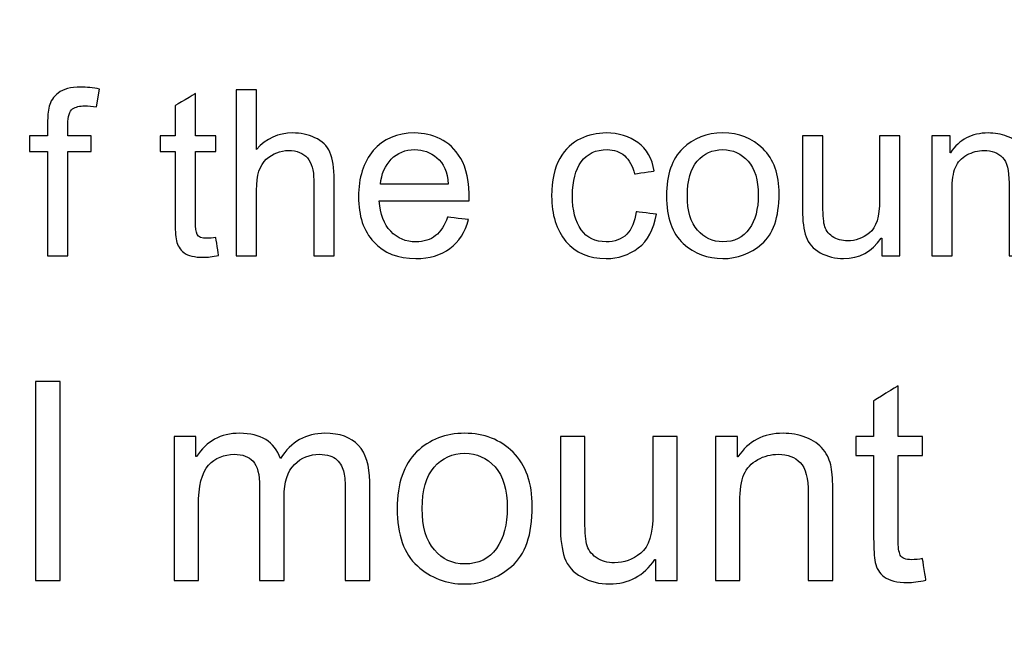
# Model space of a CAD drawing. Units: centimetres. Extents: x 3800 to 6998, y -938 to 1889.
# Drawn here: x 5393 to 5438, y -30 to -2 of the extents above; entities that cross this region are included whole.
import ezdxf

# ---------------------------------------------------------------- set-up
doc = ezdxf.new("R2010")
doc.units = ezdxf.units.CM
doc.header["$MEASUREMENT"] = 0
doc.layers.add('Layer 1', color=7, linetype='Continuous')
doc.dimstyles.get("Standard").update_dxf_attribs({"dimtxt": 15, "dimasz": 0.18, "dimexe": 0.18, "dimexo": 0.0625, "dimgap": 0.09, "dimtad": 0, "dimdec": 4, "dimzin": 0, "dimdsep": 46, "dimtxsty": 'Standard', "dimcen": 0.09, "dimadec": 0, "dimazin": 0, "dimtfac": 1, "dimtdec": 4, "dimtofl": 0, "dimtmove": 0, "dimatfit": 3, "dimfxl": 1, "dimtolj": 1, "dimtzin": 0, "dimarcsym": 0})

# ---------------------------------------------------------------- blocks, each defined once
blk = doc.blocks.new('*D7')
at = {"color": 0, "lineweight": 0, "transparency": 16777216}
for p, q in [((4857.35, 86.256), (4857.35, -195.635)), ((5598.646, 56.647), (5598.646, -195.635)), ((4857.53, -190.289), (5160.638, -190.289)), ((5598.466, -190.289), (5318.484, -190.289))]:
    blk.add_line(p, q, dxfattribs=at)
at = {"color": 0, "transparency": 16777216}
for points in [[(4857.53, -190.259), (4857.53, -190.319), (4857.35, -190.289)], [(5598.466, -190.259), (5598.466, -190.319), (5598.646, -190.289)]]:
    blk.add_solid(points, dxfattribs=at)
at = {"layer": 'Defpoints', "color": 0, "transparency": 16777216}
for p in [(4857.35, 88.113), (5598.646, 58.504), (4857.35, -190.289)]:
    blk.add_point(p, dxfattribs=at)
at = {"color": 0, "lineweight": 0, "transparency": 16777216, "insert": (5239.561, -190.289), "char_height": 11, "attachment_point": 5}
blk.add_mtext('\\A1;741.30mm(29.1850")', dxfattribs=at)
blk = doc.blocks.new('*D23')
at = {"color": 0, "lineweight": 0, "transparency": 16777216}
for p, q in [((4851, 86.27), (4851, -227.643)), ((5604.996, 56.647), (5604.996, -227.643)), ((4851.18, -222.297), (5162.661, -222.297)), ((5604.816, -222.297), (5326.008, -222.297))]:
    blk.add_line(p, q, dxfattribs=at)
at = {"color": 0, "transparency": 16777216}
for points in [[(4851.18, -222.267), (4851.18, -222.327), (4851, -222.297)], [(5604.816, -222.267), (5604.816, -222.327), (5604.996, -222.297)]]:
    blk.add_solid(points, dxfattribs=at)
at = {"layer": 'Defpoints', "color": 0, "transparency": 16777216}
for p in [(4851, 88.126), (5604.996, 58.504), (4851, -222.297)]:
    blk.add_point(p, dxfattribs=at)
at = {"color": 0, "lineweight": 0, "transparency": 16777216, "insert": (5244.334, -222.297), "char_height": 11, "attachment_point": 5}
blk.add_mtext('\\A1;754.00mm(29.6850")', dxfattribs=at)
blk = doc.blocks.new('*D24')
at = {"color": 0, "lineweight": 0, "transparency": 16777216}
for p, q in [((4844.65, 86.284), (4844.65, -251.604)), ((5611.346, 56.647), (5611.346, -251.604)), ((4844.83, -246.258), (5161.221, -246.258)), ((5611.166, -246.258), (5320.901, -246.258))]:
    blk.add_line(p, q, dxfattribs=at)
at = {"color": 0, "transparency": 16777216}
for points in [[(4844.83, -246.228), (4844.83, -246.288), (4844.65, -246.258)], [(5611.166, -246.228), (5611.166, -246.288), (5611.346, -246.258)]]:
    blk.add_solid(points, dxfattribs=at)
at = {"layer": 'Defpoints', "color": 0, "transparency": 16777216}
for p in [(4844.65, 88.14), (5611.346, 58.504), (4844.65, -246.258)]:
    blk.add_point(p, dxfattribs=at)
at = {"color": 0, "lineweight": 0, "transparency": 16777216, "insert": (5241.061, -246.258), "char_height": 11, "attachment_point": 5}
blk.add_mtext('\\A1;766.70mm(30.1850")', dxfattribs=at)

msp = doc.modelspace()

# ---------------------------------------------------------------- linework, layer by layer
at = {"layer": 'Layer 1', "color": 0}
for points, knots in [([(5396.94077, -4.80123), (5396.94077, -4.80123), (5396.80138, -5.61699), (5396.80138, -5.61699), (5396.80138, -5.61699), (5396.61605, -5.5832), (5396.43231, -5.56578), (5396.25385, -5.56578), (5396.25385, -5.56578), (5396.02997, -5.56578), (5395.84623, -5.6133), (5395.70314, -5.70886), (5395.70314, -5.70886), (5395.56005, -5.80232), (5395.48772, -6.03886), (5395.48772, -6.4148), (5395.48772, -6.4148), (5395.48772, -6.4148), (5395.48772, -6.93224), (5395.48772, -6.93224), (5395.48772, -6.93224), (5395.48772, -6.93224), (5396.549, -6.93224), (5396.549, -6.93224), (5396.549, -6.93224), (5396.549, -6.93224), (5396.549, -7.65085), (5396.549, -7.65085), (5396.549, -7.65085), (5396.549, -7.65085), (5395.48772, -7.65085), (5395.48772, -7.65085), (5395.48772, -7.65085), (5395.48772, -7.65085), (5395.48772, -12.42027), (5395.48772, -12.42027), (5395.48772, -12.42027), (5395.48772, -12.42027), (5394.55738, -12.42027), (5394.55738, -12.42027), (5394.55738, -12.42027), (5394.55738, -12.42027), (5394.55738, -7.65085), (5394.55738, -7.65085), (5394.55738, -7.65085), (5394.55738, -7.65085), (5393.72895, -7.65085), (5393.72895, -7.65085), (5393.72895, -7.65085), (5393.72895, -7.65085), (5393.72895, -6.93224), (5393.72895, -6.93224), (5393.72895, -6.93224), (5393.72895, -6.93224), (5394.55738, -6.93224), (5394.55738, -6.93224), (5394.55738, -6.93224), (5394.55738, -6.93224), (5394.55738, -6.33718), (5394.55738, -6.33718), (5394.55738, -6.33718), (5394.55738, -6.05998), (5394.58167, -5.8113), (5394.635, -5.5869), (5394.635, -5.5869), (5394.68621, -5.3625), (5394.82402, -5.15974), (5395.04631, -4.9797), (5395.04631, -4.9797), (5395.26701, -4.79754), (5395.60969, -4.70778), (5396.07221, -4.70778), (5396.07221, -4.70778), (5396.34783, -4.70778), (5396.63717, -4.73787), (5396.94077, -4.80123)], [0, 0, 0, 0, 0.05, 0.05, 0.05, 0.05000001, 0.1, 0.1, 0.1, 0.10000001, 0.15, 0.15, 0.15, 0.15000001, 0.2, 0.2, 0.2, 0.20000001, 0.25, 0.25, 0.25, 0.25000001, 0.3, 0.3, 0.3, 0.30000001, 0.35, 0.35, 0.35, 0.35000001, 0.4, 0.4, 0.4, 0.40000001, 0.45, 0.45, 0.45, 0.45000001, 0.5, 0.5, 0.5, 0.50000001, 0.55, 0.55, 0.55, 0.55000001, 0.6, 0.6, 0.6, 0.60000001, 0.65, 0.65, 0.65, 0.65000001, 0.7, 0.7, 0.7, 0.70000001, 0.75, 0.75, 0.75, 0.75000001, 0.8, 0.8, 0.8, 0.80000001, 0.85, 0.85, 0.85, 0.85000001, 0.9, 0.9, 0.9, 0.90000001, 1, 1, 1, 1]), ([(5407.66973, -12.42027), (5407.66973, -12.42027), (5406.73412, -12.42027), (5406.73412, -12.42027), (5406.73412, -12.42027), (5406.73412, -12.42027), (5406.73412, -8.95395), (5406.73412, -8.95395), (5406.73412, -8.95395), (5406.73412, -8.50568), (5406.63697, -8.1704), (5406.44425, -7.946), (5406.44425, -7.946), (5406.25205, -7.7216), (5405.96429, -7.60861), (5405.58097, -7.60861), (5405.58097, -7.60861), (5405.20133, -7.60861), (5404.86236, -7.74114), (5404.56404, -8.00408), (5404.56404, -8.00408), (5404.26572, -8.26914), (5404.11735, -8.74064), (5404.11735, -9.42018), (5404.11735, -9.42018), (5404.11735, -9.42018), (5404.11735, -12.42027), (5404.11735, -12.42027), (5404.11735, -12.42027), (5404.11735, -12.42027), (5403.1849, -12.42027), (5403.1849, -12.42027), (5403.1849, -12.42027), (5403.1849, -12.42027), (5403.1849, -4.83661), (5403.1849, -4.83661), (5403.1849, -4.83661), (5403.1849, -4.83661), (5404.11735, -4.83661), (5404.11735, -4.83661), (5404.11735, -4.83661), (5404.11735, -4.83661), (5404.11735, -7.55739), (5404.11735, -7.55739), (5404.11735, -7.55739), (5404.55876, -7.0579), (5405.10946, -6.8071), (5405.77157, -6.8071), (5405.77157, -6.8071), (5406.12639, -6.8071), (5406.46748, -6.87944), (5406.79061, -7.02411), (5406.79061, -7.02411), (5407.11533, -7.16878), (5407.34343, -7.3916), (5407.47385, -7.6915), (5407.47385, -7.6915), (5407.60426, -7.99194), (5407.66973, -8.40853), (5407.66973, -8.94339), (5407.66973, -8.94339), (5407.66973, -8.94339), (5407.66973, -12.42027), (5407.66973, -12.42027)], [0, 0, 0, 0, 0.05882353, 0.05882353, 0.05882353, 0.05882354, 0.11764706, 0.11764706, 0.11764706, 0.11764707, 0.17647059, 0.17647059, 0.17647059, 0.1764706, 0.23529412, 0.23529412, 0.23529412, 0.23529413, 0.29411765, 0.29411765, 0.29411765, 0.29411766, 0.35294118, 0.35294118, 0.35294118, 0.35294119, 0.41176471, 0.41176471, 0.41176471, 0.41176472, 0.47058824, 0.47058824, 0.47058824, 0.47058825, 0.52941176, 0.52941176, 0.52941176, 0.52941177, 0.58823529, 0.58823529, 0.58823529, 0.5882353, 0.64705882, 0.64705882, 0.64705882, 0.64705883, 0.70588235, 0.70588235, 0.70588235, 0.70588236, 0.76470588, 0.76470588, 0.76470588, 0.76470589, 0.82352941, 0.82352941, 0.82352941, 0.82352942, 0.88235294, 0.88235294, 0.88235294, 0.88235295, 1, 1, 1, 1]), ([(5402.38287, -12.40971), (5402.10778, -12.46462), (5401.87441, -12.49261), (5401.68591, -12.49261), (5401.68591, -12.49261), (5401.27777, -12.49261), (5400.98103, -12.42027), (5400.7957, -12.27718), (5400.7957, -12.27718), (5400.60879, -12.1341), (5400.4958, -11.95246), (5400.45514, -11.73176), (5400.45514, -11.73176), (5400.41237, -11.51106), (5400.39125, -11.20534), (5400.39125, -10.81146), (5400.39125, -10.81146), (5400.39125, -10.81146), (5400.39125, -7.65085), (5400.39125, -7.65085), (5400.39125, -7.65085), (5400.39125, -7.65085), (5399.71489, -7.65085), (5399.71489, -7.65085), (5399.71489, -7.65085), (5399.71489, -7.65085), (5399.71489, -6.93224), (5399.71489, -6.93224), (5399.71489, -6.93224), (5399.71489, -6.93224), (5400.39125, -6.93224), (5400.39125, -6.93224), (5400.39125, -6.93224), (5400.39125, -6.93224), (5400.39125, -5.56578), (5400.39125, -5.56578), (5400.39125, -5.56578), (5400.39125, -5.56578), (5401.3237, -5.0024), (5401.3237, -5.0024), (5401.3237, -5.0024), (5401.3237, -5.0024), (5401.3237, -6.93224), (5401.3237, -6.93224), (5401.3237, -6.93224), (5401.3237, -6.93224), (5402.25404, -6.93224), (5402.25404, -6.93224), (5402.25404, -6.93224), (5402.25404, -6.93224), (5402.25404, -7.65085), (5402.25404, -7.65085), (5402.25404, -7.65085), (5402.25404, -7.65085), (5401.3237, -7.65085), (5401.3237, -7.65085), (5401.3237, -7.65085), (5401.3237, -7.65085), (5401.3237, -10.86267), (5401.3237, -10.86267), (5401.3237, -10.86267), (5401.3237, -11.13829), (5401.35169, -11.33418), (5401.40871, -11.45086), (5401.40871, -11.45086), (5401.46521, -11.56544), (5401.60988, -11.62405), (5401.84114, -11.62405), (5401.84114, -11.62405), (5401.97525, -11.62405), (5402.11306, -11.60979), (5402.25404, -11.58181), (5402.25404, -11.58181), (5402.25404, -11.58181), (5402.38287, -12.40971), (5402.38287, -12.40971)], [0, 0, 0, 0, 0.05, 0.05, 0.05, 0.05000001, 0.1, 0.1, 0.1, 0.10000001, 0.15, 0.15, 0.15, 0.15000001, 0.2, 0.2, 0.2, 0.20000001, 0.25, 0.25, 0.25, 0.25000001, 0.3, 0.3, 0.3, 0.30000001, 0.35, 0.35, 0.35, 0.35000001, 0.4, 0.4, 0.4, 0.40000001, 0.45, 0.45, 0.45, 0.45000001, 0.5, 0.5, 0.5, 0.50000001, 0.55, 0.55, 0.55, 0.55000001, 0.6, 0.6, 0.6, 0.60000001, 0.65, 0.65, 0.65, 0.65000001, 0.7, 0.7, 0.7, 0.70000001, 0.75, 0.75, 0.75, 0.75000001, 0.8, 0.8, 0.8, 0.80000001, 0.85, 0.85, 0.85, 0.85000001, 0.9, 0.9, 0.9, 0.90000001, 1, 1, 1, 1]), ([(5413.84786, -9.91122), (5413.84786, -9.91122), (5409.73369, -9.91122), (5409.73369, -9.91122), (5409.73369, -9.91122), (5409.77276, -10.51842), (5409.94541, -10.98306), (5410.25482, -11.3025), (5410.25482, -11.3025), (5410.5637, -11.62405), (5410.94861, -11.78456), (5411.41114, -11.78456), (5411.41114, -11.78456), (5411.76596, -11.78456), (5412.06428, -11.68952), (5412.3061, -11.50208), (5412.3061, -11.50208), (5412.54634, -11.31517), (5412.73167, -11.03058), (5412.85892, -10.65094), (5412.85892, -10.65094), (5412.85892, -10.65094), (5413.81618, -10.76922), (5413.81618, -10.76922), (5413.81618, -10.76922), (5413.66042, -11.34315), (5413.37636, -11.78298), (5412.96346, -12.08816), (5412.96346, -12.08816), (5412.54845, -12.39546), (5412.03101, -12.5491), (5411.41114, -12.5491), (5411.41114, -12.5491), (5410.58641, -12.5491), (5409.94225, -12.29672), (5409.47761, -11.79142), (5409.47761, -11.79142), (5409.01508, -11.28666), (5408.78223, -10.59603), (5408.78223, -9.72061), (5408.78223, -9.72061), (5408.78223, -8.85363), (5409.00821, -8.15245), (5409.45807, -7.61389), (5409.45807, -7.61389), (5409.90845, -7.07744), (5410.54047, -6.8071), (5411.35834, -6.8071), (5411.35834, -6.8071), (5411.75909, -6.8071), (5412.14401, -6.89528), (5412.51466, -7.07216), (5412.51466, -7.07216), (5412.88532, -7.24693), (5413.20001, -7.54683), (5413.45925, -7.9687), (5413.45925, -7.9687), (5413.71692, -8.3911), (5413.84786, -9.03896), (5413.84786, -9.91122)], [0, 0, 0, 0, 0.0625, 0.0625, 0.0625, 0.06250001, 0.125, 0.125, 0.125, 0.12500001, 0.1875, 0.1875, 0.1875, 0.18750001, 0.25, 0.25, 0.25, 0.25000001, 0.3125, 0.3125, 0.3125, 0.31250001, 0.375, 0.375, 0.375, 0.37500001, 0.4375, 0.4375, 0.4375, 0.43750001, 0.5, 0.5, 0.5, 0.50000001, 0.5625, 0.5625, 0.5625, 0.56250001, 0.625, 0.625, 0.625, 0.62500001, 0.6875, 0.6875, 0.6875, 0.68750001, 0.75, 0.75, 0.75, 0.75000001, 0.8125, 0.8125, 0.8125, 0.81250001, 0.875, 0.875, 0.875, 0.87500001, 1, 1, 1, 1]), ([(5422.4078, -10.52211), (5422.28794, -11.22118), (5422.01233, -11.73493), (5421.58148, -12.06018), (5421.58148, -12.06018), (5421.14905, -12.38648), (5420.6617, -12.5491), (5420.11628, -12.5491), (5420.11628, -12.5491), (5419.31953, -12.5491), (5418.70546, -12.28774), (5418.27092, -11.76502), (5418.27092, -11.76502), (5417.83479, -11.2423), (5417.61778, -10.55062), (5417.61778, -9.68893), (5417.61778, -9.68893), (5417.61778, -8.9756), (5417.74292, -8.40325), (5417.99372, -7.97398), (5417.99372, -7.97398), (5418.24241, -7.54525), (5418.55709, -7.24323), (5418.93303, -7.06846), (5418.93303, -7.06846), (5419.30738, -6.89528), (5419.70285, -6.8071), (5420.11628, -6.8071), (5420.11628, -6.8071), (5420.68282, -6.8071), (5421.16647, -6.95336), (5421.56722, -7.24693), (5421.56722, -7.24693), (5421.97009, -7.53997), (5422.21719, -7.97082), (5422.31065, -8.54106), (5422.31065, -8.54106), (5422.31065, -8.54106), (5421.41041, -8.68045), (5421.41041, -8.68045), (5421.41041, -8.68045), (5421.31695, -8.31138), (5421.16647, -8.03418), (5420.95844, -7.84726), (5420.95844, -7.84726), (5420.74829, -7.66141), (5420.48165, -7.56795), (5420.15852, -7.56795), (5420.15852, -7.56795), (5419.63738, -7.56795), (5419.24191, -7.7517), (5418.97369, -8.12077), (5418.97369, -8.12077), (5418.70546, -8.48984), (5418.56924, -9.00517), (5418.56924, -9.66728), (5418.56924, -9.66728), (5418.56924, -10.34365), (5418.70177, -10.86637), (5418.96629, -11.23386), (5418.96629, -11.23386), (5419.22977, -11.60082), (5419.6094, -11.78456), (5420.1073, -11.78456), (5420.1073, -11.78456), (5420.50647, -11.78456), (5420.82063, -11.66998), (5421.05031, -11.4403), (5421.05031, -11.4403), (5421.27946, -11.21062), (5421.42466, -10.86637), (5421.48274, -10.40754), (5421.48274, -10.40754), (5421.48274, -10.40754), (5422.4078, -10.52211), (5422.4078, -10.52211)], [0, 0, 0, 0, 0.05, 0.05, 0.05, 0.05000001, 0.1, 0.1, 0.1, 0.10000001, 0.15, 0.15, 0.15, 0.15000001, 0.2, 0.2, 0.2, 0.20000001, 0.25, 0.25, 0.25, 0.25000001, 0.3, 0.3, 0.3, 0.30000001, 0.35, 0.35, 0.35, 0.35000001, 0.4, 0.4, 0.4, 0.40000001, 0.45, 0.45, 0.45, 0.45000001, 0.5, 0.5, 0.5, 0.50000001, 0.55, 0.55, 0.55, 0.55000001, 0.6, 0.6, 0.6, 0.60000001, 0.65, 0.65, 0.65, 0.65000001, 0.7, 0.7, 0.7, 0.70000001, 0.75, 0.75, 0.75, 0.75000001, 0.8, 0.8, 0.8, 0.80000001, 0.85, 0.85, 0.85, 0.85000001, 0.9, 0.9, 0.9, 0.90000001, 1, 1, 1, 1]), ([(5425.44538, -6.8071), (5426.18669, -6.8071), (5426.80129, -7.04893), (5427.28863, -7.53099), (5427.28863, -7.53099), (5427.77756, -8.01464), (5428.02149, -8.70157), (5428.02149, -9.58966), (5428.02149, -9.58966), (5428.02149, -10.67048), (5427.75855, -11.43344), (5427.23055, -11.88013), (5427.23055, -11.88013), (5426.70255, -12.32682), (5426.10749, -12.5491), (5425.44538, -12.5491), (5425.44538, -12.5491), (5424.75106, -12.5491), (5424.15073, -12.31942), (5423.64068, -11.86218), (5423.64068, -11.86218), (5423.12852, -11.40334), (5422.87455, -10.67576), (5422.87455, -9.67837), (5422.87455, -9.67837), (5422.87455, -8.71213), (5423.12165, -7.99352), (5423.61428, -7.51885), (5423.61428, -7.51885), (5424.1069, -7.04523), (5424.7178, -6.8071), (5425.44538, -6.8071)], [0, 0, 0, 0, 0.11111111, 0.11111111, 0.11111111, 0.11111112, 0.22222222, 0.22222222, 0.22222222, 0.22222223, 0.33333333, 0.33333333, 0.33333333, 0.33333334, 0.44444444, 0.44444444, 0.44444444, 0.44444445, 0.55555556, 0.55555556, 0.55555556, 0.55555557, 0.66666667, 0.66666667, 0.66666667, 0.66666668, 0.77777778, 0.77777778, 0.77777778, 0.77777779, 1, 1, 1, 1]), ([(5433.55124, -12.42027), (5433.55124, -12.42027), (5432.71805, -12.42027), (5432.71805, -12.42027), (5432.71805, -12.42027), (5432.71805, -12.42027), (5432.71805, -11.61349), (5432.71805, -11.61349), (5432.71805, -11.61349), (5432.71805, -11.61349), (5432.69324, -11.61349), (5432.69324, -11.61349), (5432.69324, -11.61349), (5432.27137, -12.23653), (5431.69743, -12.5491), (5430.96985, -12.5491), (5430.96985, -12.5491), (5430.58652, -12.5491), (5430.23381, -12.46093), (5429.90698, -12.28246), (5429.90698, -12.28246), (5429.58015, -12.10611), (5429.36314, -11.86059), (5429.25543, -11.54802), (5429.25543, -11.54802), (5429.14613, -11.23702), (5429.09281, -10.8331), (5429.09281, -10.3352), (5429.09281, -10.3352), (5429.09281, -10.3352), (5429.09281, -6.93224), (5429.09281, -6.93224), (5429.09281, -6.93224), (5429.09281, -6.93224), (5430.02367, -6.93224), (5430.02367, -6.93224), (5430.02367, -6.93224), (5430.02367, -6.93224), (5430.02367, -9.97299), (5430.02367, -9.97299), (5430.02367, -9.97299), (5430.02367, -10.46034), (5430.04637, -10.80829), (5430.09231, -11.01843), (5430.09231, -11.01843), (5430.13983, -11.22858), (5430.2618, -11.40123), (5430.45769, -11.53746), (5430.45769, -11.53746), (5430.6541, -11.67526), (5430.88853, -11.74232), (5431.16045, -11.74232), (5431.16045, -11.74232), (5431.51369, -11.74232), (5431.84421, -11.62035), (5432.15468, -11.37853), (5432.15468, -11.37853), (5432.46567, -11.13459), (5432.6209, -10.62982), (5432.6209, -9.86528), (5432.6209, -9.86528), (5432.6209, -9.86528), (5432.6209, -6.93224), (5432.6209, -6.93224), (5432.6209, -6.93224), (5432.6209, -6.93224), (5433.55124, -6.93224), (5433.55124, -6.93224), (5433.55124, -6.93224), (5433.55124, -6.93224), (5433.55124, -12.42027), (5433.55124, -12.42027)], [0, 0, 0, 0, 0.05263158, 0.05263158, 0.05263158, 0.05263159, 0.10526316, 0.10526316, 0.10526316, 0.10526317, 0.15789474, 0.15789474, 0.15789474, 0.15789475, 0.21052632, 0.21052632, 0.21052632, 0.21052633, 0.26315789, 0.26315789, 0.26315789, 0.2631579, 0.31578947, 0.31578947, 0.31578947, 0.31578948, 0.36842105, 0.36842105, 0.36842105, 0.36842106, 0.42105263, 0.42105263, 0.42105263, 0.42105264, 0.47368421, 0.47368421, 0.47368421, 0.47368422, 0.52631579, 0.52631579, 0.52631579, 0.5263158, 0.57894737, 0.57894737, 0.57894737, 0.57894738, 0.63157895, 0.63157895, 0.63157895, 0.63157896, 0.68421053, 0.68421053, 0.68421053, 0.68421054, 0.73684211, 0.73684211, 0.73684211, 0.73684212, 0.78947368, 0.78947368, 0.78947368, 0.78947369, 0.84210526, 0.84210526, 0.84210526, 0.84210527, 0.89473684, 0.89473684, 0.89473684, 0.89473685, 1, 1, 1, 1]), ([(5439.47857, -12.42027), (5439.47857, -12.42027), (5438.54295, -12.42027), (5438.54295, -12.42027), (5438.54295, -12.42027), (5438.54295, -12.42027), (5438.54295, -9.08331), (5438.54295, -9.08331), (5438.54295, -9.08331), (5438.54295, -8.52152), (5438.4421, -8.13502), (5438.24093, -7.92488), (5438.24093, -7.92488), (5438.03977, -7.71474), (5437.75887, -7.60861), (5437.40036, -7.60861), (5437.40036, -7.60861), (5437.12316, -7.60861), (5436.86338, -7.67566), (5436.61628, -7.81189), (5436.61628, -7.81189), (5436.36917, -7.946), (5436.19441, -8.13502), (5436.09039, -8.38054), (5436.09039, -8.38054), (5435.98796, -8.62554), (5435.93674, -8.9719), (5435.93674, -9.42018), (5435.93674, -9.42018), (5435.93674, -9.42018), (5435.93674, -12.42027), (5435.93674, -12.42027), (5435.93674, -12.42027), (5435.93674, -12.42027), (5435.00429, -12.42027), (5435.00429, -12.42027), (5435.00429, -12.42027), (5435.00429, -12.42027), (5435.00429, -6.93224), (5435.00429, -6.93224), (5435.00429, -6.93224), (5435.00429, -6.93224), (5435.84329, -6.93224), (5435.84329, -6.93224), (5435.84329, -6.93224), (5435.84329, -6.93224), (5435.84329, -7.70734), (5435.84329, -7.70734), (5435.84329, -7.70734), (5435.84329, -7.70734), (5435.86441, -7.70734), (5435.86441, -7.70734), (5435.86441, -7.70734), (5436.06029, -7.40744), (5436.30212, -7.18304), (5436.58988, -7.03309), (5436.58988, -7.03309), (5436.87764, -6.88314), (5437.21133, -6.8071), (5437.59097, -6.8071), (5437.59097, -6.8071), (5437.88084, -6.8071), (5438.16649, -6.8599), (5438.44949, -6.96234), (5438.44949, -6.96234), (5438.73356, -7.06635), (5438.95426, -7.22211), (5439.11477, -7.42856), (5439.11477, -7.42856), (5439.27581, -7.63501), (5439.37613, -7.85571), (5439.41679, -8.09067), (5439.41679, -8.09067), (5439.45903, -8.32563), (5439.47857, -8.64138), (5439.47857, -9.04266), (5439.47857, -9.04266), (5439.47857, -9.04266), (5439.47857, -12.42027), (5439.47857, -12.42027)], [0, 0, 0, 0, 0.04761905, 0.04761905, 0.04761905, 0.04761906, 0.0952381, 0.0952381, 0.0952381, 0.09523811, 0.14285714, 0.14285714, 0.14285714, 0.14285715, 0.19047619, 0.19047619, 0.19047619, 0.1904762, 0.23809524, 0.23809524, 0.23809524, 0.23809525, 0.28571429, 0.28571429, 0.28571429, 0.2857143, 0.33333333, 0.33333333, 0.33333333, 0.33333334, 0.38095238, 0.38095238, 0.38095238, 0.38095239, 0.42857143, 0.42857143, 0.42857143, 0.42857144, 0.47619048, 0.47619048, 0.47619048, 0.47619049, 0.52380952, 0.52380952, 0.52380952, 0.52380953, 0.57142857, 0.57142857, 0.57142857, 0.57142858, 0.61904762, 0.61904762, 0.61904762, 0.61904763, 0.66666667, 0.66666667, 0.66666667, 0.66666668, 0.71428571, 0.71428571, 0.71428571, 0.71428572, 0.76190476, 0.76190476, 0.76190476, 0.76190477, 0.80952381, 0.80952381, 0.80952381, 0.80952382, 0.85714286, 0.85714286, 0.85714286, 0.85714287, 0.9047619, 0.9047619, 0.9047619, 0.90476191, 1, 1, 1, 1]), ([(5412.8906, -9.14667), (5412.85205, -8.58699), (5412.67887, -8.18413), (5412.36999, -7.93702), (5412.36999, -7.93702), (5412.06111, -7.6915), (5411.72372, -7.56795), (5411.35834, -7.56795), (5411.35834, -7.56795), (5410.9201, -7.56795), (5410.56001, -7.71474), (5410.27753, -8.00778), (5410.27753, -8.00778), (5409.99505, -8.30082), (5409.83084, -8.68045), (5409.78649, -9.14667), (5409.78649, -9.14667), (5409.78649, -9.14667), (5412.8906, -9.14667), (5412.8906, -9.14667)], [0, 0, 0, 0, 0.16666667, 0.16666667, 0.16666667, 0.16666668, 0.33333333, 0.33333333, 0.33333333, 0.33333334, 0.5, 0.5, 0.5, 0.50000001, 0.66666667, 0.66666667, 0.66666667, 0.66666668, 1, 1, 1, 1]), ([(5425.44538, -11.78456), (5425.97655, -11.78456), (5426.37941, -11.58709), (5426.65661, -11.19478), (5426.65661, -11.19478), (5426.93223, -10.8009), (5427.06951, -10.28398), (5427.06951, -9.64299), (5427.06951, -9.64299), (5427.06951, -8.95606), (5426.91428, -8.43862), (5426.6017, -8.09067), (5426.6017, -8.09067), (5426.28913, -7.74272), (5425.90421, -7.56795), (5425.44538, -7.56795), (5425.44538, -7.56795), (5424.97177, -7.56795), (5424.58527, -7.74483), (5424.28167, -8.09754), (5424.28167, -8.09754), (5423.97807, -8.45077), (5423.82601, -8.97877), (5423.82601, -9.67837), (5423.82601, -9.67837), (5423.82601, -10.37533), (5423.97965, -10.90016), (5424.28853, -11.25339), (5424.28853, -11.25339), (5424.59794, -11.60821), (5424.98285, -11.78456), (5425.44538, -11.78456)], [0, 0, 0, 0, 0.11111111, 0.11111111, 0.11111111, 0.11111112, 0.22222222, 0.22222222, 0.22222222, 0.22222223, 0.33333333, 0.33333333, 0.33333333, 0.33333334, 0.44444444, 0.44444444, 0.44444444, 0.44444445, 0.55555556, 0.55555556, 0.55555556, 0.55555557, 0.66666667, 0.66666667, 0.66666667, 0.66666668, 0.77777778, 0.77777778, 0.77777778, 0.77777779, 1, 1, 1, 1]), ([(5395.12868, -27.27397), (5395.12868, -27.27397), (5394.00985, -27.27397), (5394.00985, -27.27397), (5394.00985, -27.27397), (5394.00985, -27.27397), (5394.00985, -18.17336), (5394.00985, -18.17336), (5394.00985, -18.17336), (5394.00985, -18.17336), (5395.12868, -18.17336), (5395.12868, -18.17336), (5395.12868, -18.17336), (5395.12868, -18.17336), (5395.12868, -27.27397), (5395.12868, -27.27397)], [0, 0, 0, 0, 0.2, 0.2, 0.2, 0.20000001, 0.4, 0.4, 0.4, 0.40000001, 0.6, 0.6, 0.6, 0.60000001, 1, 1, 1, 1]), ([(5434.73818, -27.2613), (5434.40765, -27.32677), (5434.12781, -27.36109), (5433.9013, -27.36109), (5433.9013, -27.36109), (5433.41185, -27.36109), (5433.05597, -27.27397), (5432.83316, -27.10237), (5432.83316, -27.10237), (5432.60876, -26.93077), (5432.47306, -26.7127), (5432.42449, -26.44765), (5432.42449, -26.44765), (5432.37327, -26.18259), (5432.34793, -25.81616), (5432.34793, -25.3436), (5432.34793, -25.3436), (5432.34793, -25.3436), (5432.34793, -21.55098), (5432.34793, -21.55098), (5432.34793, -21.55098), (5432.34793, -21.55098), (5431.53639, -21.55098), (5431.53639, -21.55098), (5431.53639, -21.55098), (5431.53639, -21.55098), (5431.53639, -20.68875), (5431.53639, -20.68875), (5431.53639, -20.68875), (5431.53639, -20.68875), (5432.34793, -20.68875), (5432.34793, -20.68875), (5432.34793, -20.68875), (5432.34793, -20.68875), (5432.34793, -19.04878), (5432.34793, -19.04878), (5432.34793, -19.04878), (5432.34793, -19.04878), (5433.46676, -18.37242), (5433.46676, -18.37242), (5433.46676, -18.37242), (5433.46676, -18.37242), (5433.46676, -20.68875), (5433.46676, -20.68875), (5433.46676, -20.68875), (5433.46676, -20.68875), (5434.58348, -20.68875), (5434.58348, -20.68875), (5434.58348, -20.68875), (5434.58348, -20.68875), (5434.58348, -21.55098), (5434.58348, -21.55098), (5434.58348, -21.55098), (5434.58348, -21.55098), (5433.46676, -21.55098), (5433.46676, -21.55098), (5433.46676, -21.55098), (5433.46676, -21.55098), (5433.46676, -25.40538), (5433.46676, -25.40538), (5433.46676, -25.40538), (5433.46676, -25.7359), (5433.50055, -25.97086), (5433.56866, -26.11078), (5433.56866, -26.11078), (5433.63625, -26.24859), (5433.80996, -26.31829), (5434.08769, -26.31829), (5434.08769, -26.31829), (5434.24873, -26.31829), (5434.41399, -26.30139), (5434.58348, -26.2676), (5434.58348, -26.2676), (5434.58348, -26.2676), (5434.73818, -27.2613), (5434.73818, -27.2613)], [0, 0, 0, 0, 0.05, 0.05, 0.05, 0.05000001, 0.1, 0.1, 0.1, 0.10000001, 0.15, 0.15, 0.15, 0.15000001, 0.2, 0.2, 0.2, 0.20000001, 0.25, 0.25, 0.25, 0.25000001, 0.3, 0.3, 0.3, 0.30000001, 0.35, 0.35, 0.35, 0.35000001, 0.4, 0.4, 0.4, 0.40000001, 0.45, 0.45, 0.45, 0.45000001, 0.5, 0.5, 0.5, 0.50000001, 0.55, 0.55, 0.55, 0.55000001, 0.6, 0.6, 0.6, 0.60000001, 0.65, 0.65, 0.65, 0.65000001, 0.7, 0.7, 0.7, 0.70000001, 0.75, 0.75, 0.75, 0.75000001, 0.8, 0.8, 0.8, 0.80000001, 0.85, 0.85, 0.85, 0.85000001, 0.9, 0.9, 0.9, 0.90000001, 1, 1, 1, 1]), ([(5409.29333, -27.27397), (5409.29333, -27.27397), (5408.17661, -27.27397), (5408.17661, -27.27397), (5408.17661, -27.27397), (5408.17661, -27.27397), (5408.17661, -23.11438), (5408.17661, -23.11438), (5408.17661, -23.11438), (5408.17661, -22.80973), (5408.15549, -22.54678), (5408.11537, -22.33083), (5408.11537, -22.33083), (5408.0726, -22.11224), (5407.967, -21.91952), (5407.7954, -21.75214), (5407.7954, -21.75214), (5407.6238, -21.58477), (5407.35452, -21.50029), (5406.9902, -21.50029), (5406.9902, -21.50029), (5406.55143, -21.50029), (5406.17444, -21.65499), (5405.85447, -21.95965), (5405.85447, -21.95965), (5405.53661, -22.26694), (5405.37769, -22.76274), (5405.37769, -23.44966), (5405.37769, -23.44966), (5405.37769, -23.44966), (5405.37769, -27.27397), (5405.37769, -27.27397), (5405.37769, -27.27397), (5405.37769, -27.27397), (5404.25885, -27.27397), (5404.25885, -27.27397), (5404.25885, -27.27397), (5404.25885, -27.27397), (5404.25885, -22.98978), (5404.25885, -22.98978), (5404.25885, -22.98978), (5404.25885, -22.41954), (5404.15906, -22.02776), (5403.95789, -21.81814), (5403.95789, -21.81814), (5403.75673, -21.60589), (5403.47266, -21.50029), (5403.10412, -21.50029), (5403.10412, -21.50029), (5402.62522, -21.50029), (5402.23133, -21.66555), (5401.92193, -21.99819), (5401.92193, -21.99819), (5401.61463, -22.32872), (5401.45993, -22.94701), (5401.45993, -23.85411), (5401.45993, -23.85411), (5401.45993, -23.85411), (5401.45993, -27.27397), (5401.45993, -27.27397), (5401.45993, -27.27397), (5401.45993, -27.27397), (5400.34321, -27.27397), (5400.34321, -27.27397), (5400.34321, -27.27397), (5400.34321, -27.27397), (5400.34321, -20.68875), (5400.34321, -20.68875), (5400.34321, -20.68875), (5400.34321, -20.68875), (5401.34746, -20.68875), (5401.34746, -20.68875), (5401.34746, -20.68875), (5401.34746, -20.68875), (5401.34746, -21.60589), (5401.34746, -21.60589), (5401.34746, -21.60589), (5401.34746, -21.60589), (5401.37281, -21.60589), (5401.37281, -21.60589), (5401.37281, -21.60589), (5401.82002, -20.89414), (5402.47685, -20.53827), (5403.34119, -20.53827), (5403.34119, -20.53827), (5403.82431, -20.53827), (5404.22295, -20.63542), (5404.53658, -20.82814), (5404.53658, -20.82814), (5404.8481, -21.01928), (5405.07461, -21.30915), (5405.21665, -21.69301), (5405.21665, -21.69301), (5405.70399, -20.92371), (5406.37983, -20.53827), (5407.24417, -20.53827), (5407.24417, -20.53827), (5407.92898, -20.53827), (5408.43956, -20.72254), (5408.78276, -21.09109), (5408.78276, -21.09109), (5409.12385, -21.45963), (5409.29333, -22.01298), (5409.29333, -22.74795), (5409.29333, -22.74795), (5409.29333, -22.74795), (5409.29333, -27.27397), (5409.29333, -27.27397)], [0, 0, 0, 0, 0.03571429, 0.03571429, 0.03571429, 0.0357143, 0.07142857, 0.07142857, 0.07142857, 0.07142858, 0.10714286, 0.10714286, 0.10714286, 0.10714287, 0.14285714, 0.14285714, 0.14285714, 0.14285715, 0.17857143, 0.17857143, 0.17857143, 0.17857144, 0.21428571, 0.21428571, 0.21428571, 0.21428572, 0.25, 0.25, 0.25, 0.25000001, 0.28571429, 0.28571429, 0.28571429, 0.2857143, 0.32142857, 0.32142857, 0.32142857, 0.32142858, 0.35714286, 0.35714286, 0.35714286, 0.35714287, 0.39285714, 0.39285714, 0.39285714, 0.39285715, 0.42857143, 0.42857143, 0.42857143, 0.42857144, 0.46428571, 0.46428571, 0.46428571, 0.46428572, 0.5, 0.5, 0.5, 0.50000001, 0.53571429, 0.53571429, 0.53571429, 0.5357143, 0.57142857, 0.57142857, 0.57142857, 0.57142858, 0.60714286, 0.60714286, 0.60714286, 0.60714287, 0.64285714, 0.64285714, 0.64285714, 0.64285715, 0.67857143, 0.67857143, 0.67857143, 0.67857144, 0.71428571, 0.71428571, 0.71428571, 0.71428572, 0.75, 0.75, 0.75, 0.75000001, 0.78571429, 0.78571429, 0.78571429, 0.7857143, 0.82142857, 0.82142857, 0.82142857, 0.82142858, 0.85714286, 0.85714286, 0.85714286, 0.85714287, 0.89285714, 0.89285714, 0.89285714, 0.89285715, 0.92857143, 0.92857143, 0.92857143, 0.92857144, 1, 1, 1, 1]), ([(5413.6393, -20.53827), (5414.52898, -20.53827), (5415.2666, -20.82814), (5415.85109, -21.40683), (5415.85109, -21.40683), (5416.43823, -21.98763), (5416.73074, -22.81184), (5416.73074, -23.87734), (5416.73074, -23.87734), (5416.73074, -25.17411), (5416.415, -26.08966), (5415.7814, -26.62558), (5415.7814, -26.62558), (5415.1478, -27.1615), (5414.43394, -27.42867), (5413.6393, -27.42867), (5413.6393, -27.42867), (5412.80665, -27.42867), (5412.08593, -27.15306), (5411.47345, -26.60446), (5411.47345, -26.60446), (5410.85938, -26.05376), (5410.5542, -25.18045), (5410.5542, -23.98347), (5410.5542, -23.98347), (5410.5542, -22.82451), (5410.85093, -21.96176), (5411.44177, -21.39205), (5411.44177, -21.39205), (5412.03313, -20.82392), (5412.76599, -20.53827), (5413.6393, -20.53827)], [0, 0, 0, 0, 0.11111111, 0.11111111, 0.11111111, 0.11111112, 0.22222222, 0.22222222, 0.22222222, 0.22222223, 0.33333333, 0.33333333, 0.33333333, 0.33333334, 0.44444444, 0.44444444, 0.44444444, 0.44444445, 0.55555556, 0.55555556, 0.55555556, 0.55555557, 0.66666667, 0.66666667, 0.66666667, 0.66666668, 0.77777778, 0.77777778, 0.77777778, 0.77777779, 1, 1, 1, 1]), ([(5423.36665, -27.27397), (5423.36665, -27.27397), (5422.36661, -27.27397), (5422.36661, -27.27397), (5422.36661, -27.27397), (5422.36661, -27.27397), (5422.36661, -26.30562), (5422.36661, -26.30562), (5422.36661, -26.30562), (5422.36661, -26.30562), (5422.33705, -26.30562), (5422.33705, -26.30562), (5422.33705, -26.30562), (5421.83069, -27.05379), (5421.14165, -27.42867), (5420.26887, -27.42867), (5420.26887, -27.42867), (5419.80898, -27.42867), (5419.38553, -27.32254), (5418.99322, -27.1087), (5418.99322, -27.1087), (5418.60145, -26.89698), (5418.34061, -26.60235), (5418.21125, -26.22747), (5418.21125, -26.22747), (5418.08031, -25.85418), (5418.01642, -25.36894), (5418.01642, -24.77178), (5418.01642, -24.77178), (5418.01642, -24.77178), (5418.01642, -20.68875), (5418.01642, -20.68875), (5418.01642, -20.68875), (5418.01642, -20.68875), (5419.13314, -20.68875), (5419.13314, -20.68875), (5419.13314, -20.68875), (5419.13314, -20.68875), (5419.13314, -24.33723), (5419.13314, -24.33723), (5419.13314, -24.33723), (5419.13314, -24.92226), (5419.1606, -25.33938), (5419.21604, -25.59176), (5419.21604, -25.59176), (5419.27306, -25.84362), (5419.41932, -26.05112), (5419.65428, -26.2148), (5419.65428, -26.2148), (5419.88977, -26.38006), (5420.17119, -26.46032), (5420.49749, -26.46032), (5420.49749, -26.46032), (5420.92148, -26.46032), (5421.31748, -26.31406), (5421.69077, -26.02366), (5421.69077, -26.02366), (5422.06354, -25.73168), (5422.24993, -25.12554), (5422.24993, -24.20787), (5422.24993, -24.20787), (5422.24993, -24.20787), (5422.24993, -20.68875), (5422.24993, -20.68875), (5422.24993, -20.68875), (5422.24993, -20.68875), (5423.36665, -20.68875), (5423.36665, -20.68875), (5423.36665, -20.68875), (5423.36665, -20.68875), (5423.36665, -27.27397), (5423.36665, -27.27397)], [0, 0, 0, 0, 0.05263158, 0.05263158, 0.05263158, 0.05263159, 0.10526316, 0.10526316, 0.10526316, 0.10526317, 0.15789474, 0.15789474, 0.15789474, 0.15789475, 0.21052632, 0.21052632, 0.21052632, 0.21052633, 0.26315789, 0.26315789, 0.26315789, 0.2631579, 0.31578947, 0.31578947, 0.31578947, 0.31578948, 0.36842105, 0.36842105, 0.36842105, 0.36842106, 0.42105263, 0.42105263, 0.42105263, 0.42105264, 0.47368421, 0.47368421, 0.47368421, 0.47368422, 0.52631579, 0.52631579, 0.52631579, 0.5263158, 0.57894737, 0.57894737, 0.57894737, 0.57894738, 0.63157895, 0.63157895, 0.63157895, 0.63157896, 0.68421053, 0.68421053, 0.68421053, 0.68421054, 0.73684211, 0.73684211, 0.73684211, 0.73684212, 0.78947368, 0.78947368, 0.78947368, 0.78947369, 0.84210526, 0.84210526, 0.84210526, 0.84210527, 0.89473684, 0.89473684, 0.89473684, 0.89473685, 1, 1, 1, 1]), ([(5430.47933, -27.27397), (5430.47933, -27.27397), (5429.35628, -27.27397), (5429.35628, -27.27397), (5429.35628, -27.27397), (5429.35628, -27.27397), (5429.35628, -23.26909), (5429.35628, -23.26909), (5429.35628, -23.26909), (5429.35628, -22.59536), (5429.23589, -22.13125), (5428.99407, -21.87939), (5428.99407, -21.87939), (5428.75277, -21.62701), (5428.41591, -21.50029), (5427.98559, -21.50029), (5427.98559, -21.50029), (5427.65295, -21.50029), (5427.34143, -21.58054), (5427.04469, -21.7437), (5427.04469, -21.7437), (5426.74796, -21.90474), (5426.53834, -22.13125), (5426.41321, -22.42587), (5426.41321, -22.42587), (5426.29071, -22.7205), (5426.22893, -23.13603), (5426.22893, -23.67406), (5426.22893, -23.67406), (5426.22893, -23.67406), (5426.22893, -27.27397), (5426.22893, -27.27397), (5426.22893, -27.27397), (5426.22893, -27.27397), (5425.1101, -27.27397), (5425.1101, -27.27397), (5425.1101, -27.27397), (5425.1101, -27.27397), (5425.1101, -20.68875), (5425.1101, -20.68875), (5425.1101, -20.68875), (5425.1101, -20.68875), (5426.11647, -20.68875), (5426.11647, -20.68875), (5426.11647, -20.68875), (5426.11647, -20.68875), (5426.11647, -21.61856), (5426.11647, -21.61856), (5426.11647, -21.61856), (5426.11647, -21.61856), (5426.14234, -21.61856), (5426.14234, -21.61856), (5426.14234, -21.61856), (5426.3773, -21.25846), (5426.6677, -20.98918), (5427.01301, -20.80914), (5427.01301, -20.80914), (5427.35833, -20.62909), (5427.75908, -20.53827), (5428.21421, -20.53827), (5428.21421, -20.53827), (5428.56164, -20.53827), (5428.90537, -20.60163), (5429.24434, -20.72466), (5429.24434, -20.72466), (5429.58543, -20.84979), (5429.84996, -21.03618), (5430.04321, -21.28381), (5430.04321, -21.28381), (5430.23593, -21.53197), (5430.35631, -21.7965), (5430.40541, -22.07845), (5430.40541, -22.07845), (5430.4561, -22.3604), (5430.47933, -22.7395), (5430.47933, -23.22051), (5430.47933, -23.22051), (5430.47933, -23.22051), (5430.47933, -27.27397), (5430.47933, -27.27397)], [0, 0, 0, 0, 0.04761905, 0.04761905, 0.04761905, 0.04761906, 0.0952381, 0.0952381, 0.0952381, 0.09523811, 0.14285714, 0.14285714, 0.14285714, 0.14285715, 0.19047619, 0.19047619, 0.19047619, 0.1904762, 0.23809524, 0.23809524, 0.23809524, 0.23809525, 0.28571429, 0.28571429, 0.28571429, 0.2857143, 0.33333333, 0.33333333, 0.33333333, 0.33333334, 0.38095238, 0.38095238, 0.38095238, 0.38095239, 0.42857143, 0.42857143, 0.42857143, 0.42857144, 0.47619048, 0.47619048, 0.47619048, 0.47619049, 0.52380952, 0.52380952, 0.52380952, 0.52380953, 0.57142857, 0.57142857, 0.57142857, 0.57142858, 0.61904762, 0.61904762, 0.61904762, 0.61904763, 0.66666667, 0.66666667, 0.66666667, 0.66666668, 0.71428571, 0.71428571, 0.71428571, 0.71428572, 0.76190476, 0.76190476, 0.76190476, 0.76190477, 0.80952381, 0.80952381, 0.80952381, 0.80952382, 0.85714286, 0.85714286, 0.85714286, 0.85714287, 0.9047619, 0.9047619, 0.9047619, 0.90476191, 1, 1, 1, 1]), ([(5413.6393, -26.51101), (5414.27713, -26.51101), (5414.76025, -26.27394), (5415.09289, -25.80349), (5415.09289, -25.80349), (5415.42341, -25.33093), (5415.58868, -24.71), (5415.58868, -23.94123), (5415.58868, -23.94123), (5415.58868, -23.1165), (5415.40177, -22.4961), (5415.02689, -22.07845), (5415.02689, -22.07845), (5414.65201, -21.66133), (5414.19001, -21.45118), (5413.6393, -21.45118), (5413.6393, -21.45118), (5413.07117, -21.45118), (5412.60706, -21.66344), (5412.24274, -22.0869), (5412.24274, -22.0869), (5411.87842, -22.51088), (5411.69626, -23.14448), (5411.69626, -23.98347), (5411.69626, -23.98347), (5411.69626, -24.82035), (5411.88053, -25.44973), (5412.25119, -25.87318), (5412.25119, -25.87318), (5412.62185, -26.29928), (5413.08385, -26.51101), (5413.6393, -26.51101)], [0, 0, 0, 0, 0.11111111, 0.11111111, 0.11111111, 0.11111112, 0.22222222, 0.22222222, 0.22222222, 0.22222223, 0.33333333, 0.33333333, 0.33333333, 0.33333334, 0.44444444, 0.44444444, 0.44444444, 0.44444445, 0.55555556, 0.55555556, 0.55555556, 0.55555557, 0.66666667, 0.66666667, 0.66666667, 0.66666668, 0.77777778, 0.77777778, 0.77777778, 0.77777779, 1, 1, 1, 1])]:
    msp.add_open_spline(points, degree=3, knots=knots, dxfattribs=at)

# ---------------------------------------------------------------- dimensions: what is measured, and where the dimension line sits
at = {"lineweight": 0}
for base, p1, p2, text, picture, middle in [((4844.64979, -246.2579), (5611.34557, 58.50364), (4844.64979, 88.13999), '766.70mm(30.1850")', '*D24', (5241.06052, -246.2579)), ((4850.99977, -222.29703), (5604.99557, 58.50364), (4850.99977, 88.12628), '754.00mm(29.6850")', '*D23', (5244.33426, -222.29703)), ((4857.34976, -190.28908), (5598.64557, 58.50364), (4857.34976, 88.11256), '741.30mm(29.1850")', '*D7', (5239.56088, -190.28908))]:
    dim = msp.add_linear_dim(base=base, p1=p1, p2=p2, angle=180, text=text, dimstyle='Standard', override={"dimtxt": 11, "dimexe": 5.346, "dimexo": 1.85625, "dimtad": 0, "dimtoh": 1, "dimzin": 0, "dimdsep": 0, "dimcen": 2.673, "dimadec": 2, "dimtol": 0, "dimtzin": 0, "dimlwd": 0, "dimlwe": 0}, dxfattribs=at)
    dim.commit()
    dim.dimension.update_dxf_attribs({"geometry": picture, "text_midpoint": middle, "dimtype": 160})

doc.saveas('drawing.dxf')
